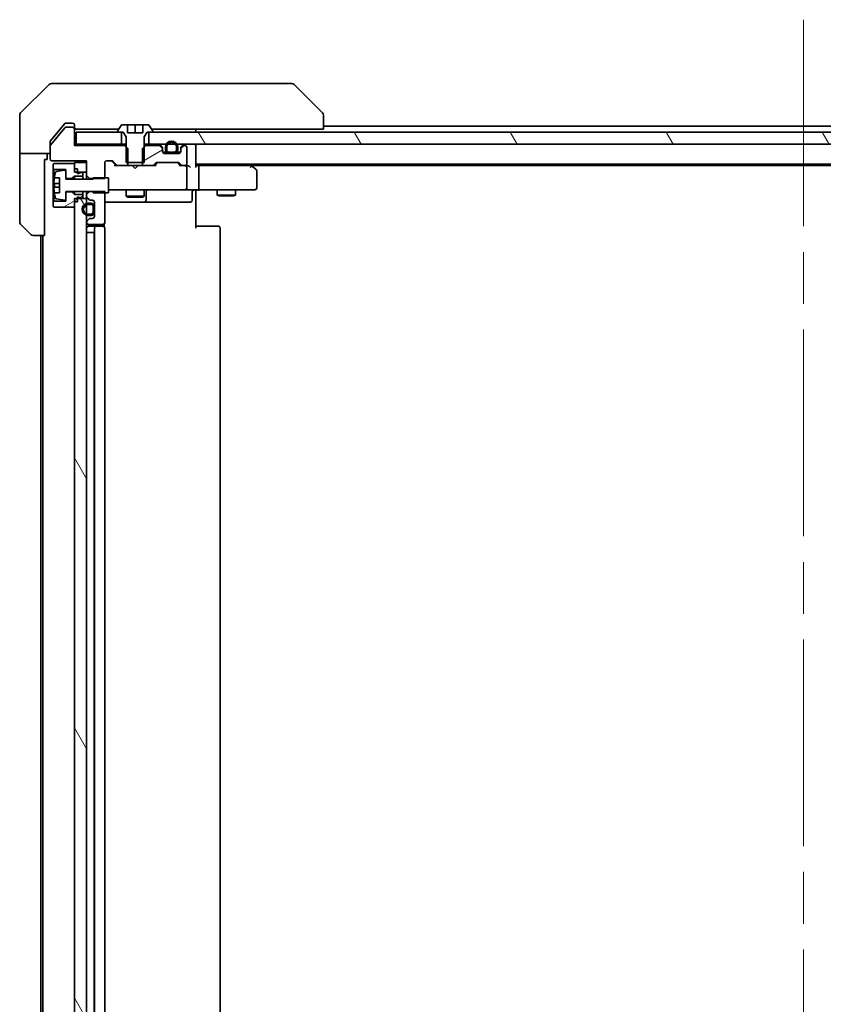
# Model space of a CAD drawing. Units: millimetres. Extents: x 87 to 11682, y 48 to 2015.
# Drawn here: x 4047 to 4179, y 1645 to 1807 of the extents above; entities that cross this region are included whole.
import ezdxf

# ---------------------------------------------------------------- set-up
doc = ezdxf.new("R2010")
doc.units = ezdxf.units.MM
doc.header["$LTSCALE"] = 6
doc.linetypes.add('CHAIN', pattern=[0.3543, 0.2362, -0.0295, 0.0591, -0.0295])
for name, color, linetype, lineweight in [('Centerline (ISO)', 131, 'Continuous', 18), ('Hatch (ISO)', 1, 'Continuous', 18), ('Visible (ISO)', 7, 'Continuous', 35)]:
    doc.layers.add(name, color=color, linetype=linetype, lineweight=lineweight)
pattern_1 = [(120.0002, (2341.5, -8), (-19.24738, -11.11256), [])]
pattern_2 = [(30, (2341.5, -8), (-11.1125, 19.24741), [])]

msp = doc.modelspace()

# ---------------------------------------------------------------- hatches: boundary and pattern name
at = {"layer": 'Hatch (ISO)'}
h = msp.add_hatch(dxfattribs=at)
h.set_pattern_fill('ANSI31', color=256, scale=177.8, angle=75.000175, style=0)
h.set_pattern_definition(pattern_1)
h.paths.add_polyline_path([(4283.303, 1786.4841), (4283.303, 1788.4841), (4067.803, 1788.4841), (4067.803, 1786.4841)])
h = msp.add_hatch(dxfattribs=at)
h.set_pattern_fill('ANSI31', color=256, scale=177.8, angle=-14.999978, style=0)
h.set_pattern_definition(pattern_2)
edge = h.paths.add_edge_path()
edge.add_ellipse((4069.753, 1785.6599), major_axis=(0, 0.3), ratio=1, start_angle=270, end_angle=315)
edge.add_line((4069.9651, 1785.872), (4069.6409, 1786.1963))
edge.add_ellipse((4069.4287, 1785.9841), major_axis=(-0.2121, 0.2121), ratio=1, start_angle=270, end_angle=315)
edge.add_line((4069.4287, 1786.2841), (4067.2825, 1786.2841))
edge.add_line((4067.2825, 1786.2841), (4066.7825, 1785.7841))
edge.add_line((4066.7825, 1785.7841), (4066.7825, 1782.9841))
edge.add_line((4066.7825, 1782.9841), (4068.3787, 1782.9841))
edge.add_ellipse((4068.3787, 1783.2841), major_axis=(0.3, 0), ratio=1, start_angle=270, end_angle=315)
edge.add_line((4068.5909, 1783.072), (4068.9151, 1783.3963))
edge.add_ellipse((4069.1273, 1783.1841), major_axis=(0.2121, 0.2121), ratio=1, start_angle=45, end_angle=90, ccw=False)
edge.add_line((4069.1273, 1783.4841), (4072.6287, 1783.4841))
edge.add_ellipse((4072.6287, 1783.1841), major_axis=(0.3, 0), ratio=1, start_angle=45, end_angle=90, ccw=False)
edge.add_line((4072.8409, 1783.3963), (4073.1651, 1783.072))
edge.add_ellipse((4073.3773, 1783.2841), major_axis=(0.2121, -0.2121), ratio=1, start_angle=270, end_angle=315)
edge.add_line((4073.3773, 1782.9841), (4073.753, 1782.9841))
edge.add_ellipse((4073.753, 1783.2841), major_axis=(0.3, 0), ratio=1, start_angle=270, end_angle=360)
edge.add_line((4074.053, 1783.2841), (4074.053, 1785.9841))
edge.add_ellipse((4073.753, 1785.9841), major_axis=(0, 0.3), ratio=1, start_angle=270, end_angle=360)
edge.add_line((4073.753, 1786.2841), (4073.6773, 1786.2841))
edge.add_ellipse((4073.6773, 1785.9841), major_axis=(-0.3, 0), ratio=1, start_angle=270, end_angle=315)
edge.add_line((4073.4651, 1786.1963), (4073.1409, 1785.872))
edge.add_ellipse((4073.353, 1785.6599), major_axis=(-0.2121, -0.2121), ratio=1, start_angle=270, end_angle=315)
edge.add_line((4073.053, 1785.6599), (4073.053, 1785.2841))
edge.add_ellipse((4072.753, 1785.2841), major_axis=(0, -0.3), ratio=1, start_angle=0, end_angle=90, ccw=False)
edge.add_line((4072.753, 1784.9841), (4070.353, 1784.9841))
edge.add_ellipse((4070.353, 1785.2841), major_axis=(-0.3, 0), ratio=1, start_angle=0, end_angle=90, ccw=False)
edge.add_line((4070.053, 1785.2841), (4070.053, 1785.6599))
h = msp.add_hatch(dxfattribs=at)
h.set_pattern_fill('ANSI31', color=256, scale=177.8, angle=-14.999978, style=0)
h.set_pattern_definition(pattern_2)
h.paths.add_polyline_path([(4055.553, 1778.2341), (4055.153, 1778.6341), (4054.153, 1778.6341), (4054.153, 1777.1341), (4052.153, 1777.1341), (4052.053, 1777.0341), (4052.053, 1776.2341), (4052.153, 1776.1341), (4055.553, 1776.1341), (4055.553, 1777.0341), (4056.053, 1777.0341), (4056.053, 1777.8341), (4056.653, 1777.6341), (4056.953, 1777.6341), (4056.953, 1778.2341)])
h = msp.add_hatch(dxfattribs=at)
h.set_pattern_fill('ANSI31', color=256, scale=177.8, angle=75.000175, style=0)
h.set_pattern_definition(pattern_1)
h.paths.add_polyline_path([(4055.553, 1581.8841), (4057.553, 1581.8841), (4057.553, 1777.5841), (4055.553, 1777.5841)])
h = msp.add_hatch(dxfattribs=at)
h.set_pattern_fill('ANSI31', color=256, scale=177.8, angle=-14.999978, style=0)
h.set_pattern_definition(pattern_2)
edge = h.paths.add_edge_path()
edge.add_ellipse((4057.853, 1773.6599), major_axis=(-0.2121, -0.2121), ratio=1, start_angle=270, end_angle=315)
edge.add_line((4057.553, 1773.6599), (4057.553, 1773.5841))
edge.add_ellipse((4057.853, 1773.5841), major_axis=(0, -0.3), ratio=1, start_angle=270, end_angle=360)
edge.add_line((4057.853, 1773.2841), (4060.253, 1773.2841))
edge.add_ellipse((4060.253, 1773.5841), major_axis=(0.3, 0), ratio=1, start_angle=270, end_angle=360)
edge.add_line((4060.553, 1773.5841), (4060.553, 1778.7277))
edge.add_line((4060.553, 1778.7277), (4058.053, 1778.7277))
edge.add_line((4058.053, 1778.7277), (4057.553, 1778.2277))
edge.add_line((4057.553, 1778.2277), (4057.553, 1777.9084))
edge.add_ellipse((4057.853, 1777.9084), major_axis=(0, -0.3), ratio=1, start_angle=270, end_angle=315)
edge.add_line((4057.6409, 1777.6963), (4057.9651, 1777.372))
edge.add_ellipse((4058.1773, 1777.5841), major_axis=(0.2121, -0.2121), ratio=1, start_angle=270, end_angle=315)
edge.add_line((4058.1773, 1777.2841), (4058.553, 1777.2841))
edge.add_ellipse((4058.553, 1776.9841), major_axis=(0.3, 0), ratio=1, start_angle=0, end_angle=90, ccw=False)
edge.add_line((4058.853, 1776.9841), (4058.853, 1774.5841))
edge.add_ellipse((4058.553, 1774.5841), major_axis=(0, -0.3), ratio=1, start_angle=0, end_angle=90, ccw=False)
edge.add_line((4058.553, 1774.2841), (4058.1773, 1774.2841))
edge.add_ellipse((4058.1773, 1773.9841), major_axis=(-0.3, 0), ratio=1, start_angle=270, end_angle=315)
edge.add_line((4057.9651, 1774.1963), (4057.6409, 1773.872))
h = msp.add_hatch(dxfattribs=at)
h.set_pattern_fill('ANSI31', color=256, scale=177.8, angle=75.000175, style=0)
h.set_pattern_definition(pattern_1)
edge = h.paths.add_edge_path()
edge.add_line((4058.333, 1776.7841), (4057.833, 1776.7841))
edge.add_ellipse((4057.833, 1775.7841), major_axis=(-1, 0), ratio=1, start_angle=270, end_angle=450)
edge.add_line((4057.833, 1774.7841), (4058.333, 1774.7841))
edge.add_ellipse((4058.333, 1775.2841), major_axis=(0.5, 0), ratio=1, start_angle=270, end_angle=360)
edge.add_line((4058.833, 1775.2841), (4058.833, 1776.2841))
edge.add_ellipse((4058.333, 1776.2841), major_axis=(0, 0.5), ratio=1, start_angle=270, end_angle=360)
edge = h.paths.add_edge_path(flags=0)
edge.add_line((4058.333, 1774.9841), (4057.833, 1774.9841))
edge.add_ellipse((4057.833, 1775.7841), major_axis=(-0.8, 0), ratio=1, start_angle=270, end_angle=450, ccw=False)
edge.add_line((4057.833, 1776.5841), (4058.333, 1776.5841))
edge.add_ellipse((4058.333, 1776.2841), major_axis=(0.3, 0), ratio=1, start_angle=0, end_angle=90, ccw=False)
edge.add_line((4058.633, 1776.2841), (4058.633, 1775.2841))
edge.add_ellipse((4058.333, 1775.2841), major_axis=(0, -0.3), ratio=1, start_angle=0, end_angle=90, ccw=False)

# ---------------------------------------------------------------- linework, layer by layer
at = {"layer": 'Centerline (ISO)', "linetype": 'CHAIN', "ltscale": 23.990969}
msp.add_line((4175.553, 1806.9841), (4175.553, 1552.4841), dxfattribs=at)
at = {"layer": 'Visible (ISO)'}
for p, q in [((4051.4066, 1796.3377), (4046.6994, 1791.6306)), ((4051.7601, 1796.4841), (4054.553, 1796.4841)), ((4055.8901, 1796.4841), (4054.553, 1796.4841)), ((4057.3582, 1796.4841), (4055.8901, 1796.4841)), ((4090.3703, 1796.4841), (4057.3582, 1796.4841)), ((4091.3459, 1796.4841), (4090.3703, 1796.4841)), ((4091.6994, 1796.3377), (4096.4066, 1791.6306)), ((4046.553, 1788.9841), (4046.553, 1791.277)), ((4096.553, 1791.2769), (4096.553, 1791.277)), ((4096.553, 1788.9841), (4096.553, 1791.2769)), ((4046.553, 1784.9841), (4046.553, 1788.9841)), ((4053.993, 1789.2122), (4051.5994, 1786.3397)), ((4053.2197, 1788.9841), (4051.6225, 1787.0676)), ((4053.963, 1789.8762), (4053.2197, 1788.9841)), ((4055.253, 1789.2841), (4054.1467, 1789.2841)), ((4054.553, 1789.9841), (4054.1935, 1789.9841)), ((4054.553, 1789.9841), (4055.253, 1789.9841)), ((4055.553, 1789.6841), (4055.553, 1789.2841)), ((4055.553, 1788.9841), (4055.553, 1789.2841)), ((4055.553, 1786.2841), (4055.553, 1788.9841)), ((4055.853, 1788.9841), (4056.3994, 1788.9841)), ((4058.331, 1788.9841), (4056.3994, 1788.9841)), ((4058.331, 1788.9841), (4062.848, 1788.9841)), ((4063.2438, 1789.5931), (4062.6853, 1788.7338)), ((4064.303, 1789.6841), (4063.4115, 1789.6841)), ((4064.303, 1788.3841), (4064.303, 1789.6841)), ((4064.303, 1789.6841), (4065.553, 1789.6841)), ((4065.553, 1789.6841), (4066.803, 1789.6841)), ((4065.553, 1789.6841), (4065.553, 1788.3841)), ((4067.6945, 1789.6841), (4066.803, 1789.6841)), ((4066.803, 1789.6841), (4066.803, 1788.3841)), ((4068.4207, 1788.7338), (4067.8622, 1789.5931)), ((4068.258, 1788.9841), (4095.0715, 1788.9841)), ((4075.553, 1788.4841), (4075.553, 1788.9841)), ((4096.553, 1788.9841), (4095.0715, 1788.9841)), ((4254.553, 1789.4841), (4096.553, 1789.4841)), ((4055.853, 1788.4841), (4055.853, 1786.4841)), ((4063.303, 1788.4841), (4055.853, 1788.4841)), ((4062.653, 1788.6248), (4062.653, 1788.5841)), ((4062.753, 1788.4841), (4063.553, 1788.4841)), ((4063.303, 1786.4841), (4063.303, 1788.4841)), ((4063.553, 1788.4841), (4064.053, 1787.6841)), ((4064.053, 1787.6841), (4064.053, 1783.4841)), ((4066.803, 1788.3841), (4064.303, 1788.3841)), ((4067.053, 1787.6841), (4067.553, 1788.4841)), ((4067.053, 1783.4841), (4067.053, 1787.6841)), ((4067.553, 1788.4841), (4068.353, 1788.4841)), ((4283.303, 1788.4841), (4067.803, 1788.4841)), ((4067.803, 1788.4841), (4067.803, 1786.4841)), ((4068.453, 1788.5841), (4068.453, 1788.6248)), ((4051.553, 1786.2117), (4051.553, 1786.8755)), ((4051.553, 1786.2117), (4051.553, 1784.0841)), ((4055.853, 1786.4841), (4055.553, 1786.4841)), ((4063.8235, 1786.2841), (4055.553, 1786.2841)), ((4055.853, 1786.4841), (4063.303, 1786.4841)), ((4064.053, 1786.4841), (4063.303, 1786.4841)), ((4064.3235, 1785.7841), (4063.8235, 1786.2841)), ((4064.053, 1786.2841), (4063.8235, 1786.2841)), ((4064.3235, 1782.9841), (4064.3235, 1785.7841)), ((4067.2825, 1786.2841), (4066.7825, 1785.7841)), ((4066.7825, 1785.7841), (4066.7825, 1782.9841)), ((4067.803, 1786.4841), (4067.053, 1786.4841)), ((4067.2825, 1786.2841), (4067.053, 1786.2841)), ((4069.4287, 1786.2841), (4067.2825, 1786.2841)), ((4067.803, 1786.4841), (4283.303, 1786.4841)), ((4069.9651, 1786.072), (4069.6409, 1786.3963)), ((4069.9651, 1785.872), (4069.6409, 1786.1963)), ((4070.053, 1785.6599), (4070.053, 1785.8599)), ((4070.053, 1785.2841), (4070.053, 1785.6599)), ((4070.553, 1786.0041), (4070.553, 1785.5041)), ((4070.753, 1785.5041), (4070.753, 1786.0041)), ((4070.753, 1786.0041), (4070.753, 1785.5041)), ((4072.353, 1786.0041), (4072.353, 1785.5041)), ((4072.353, 1785.5041), (4072.353, 1786.0041)), ((4072.553, 1785.5041), (4072.553, 1786.0041)), ((4073.053, 1785.8599), (4073.053, 1785.6599)), ((4073.053, 1785.6599), (4073.053, 1785.2841)), ((4073.4651, 1786.3963), (4073.1409, 1786.072)), ((4073.4651, 1786.1963), (4073.1409, 1785.872)), ((4073.753, 1786.2841), (4073.6773, 1786.2841)), ((4074.053, 1783.2841), (4074.053, 1785.9841)), ((4075.553, 1786.1841), (4075.553, 1786.4841)), ((4075.553, 1782.8963), (4075.553, 1786.1841)), ((4046.553, 1784.9841), (4046.553, 1783.9841)), ((4051.553, 1784.9841), (4046.553, 1784.9841)), ((4046.553, 1783.9841), (4046.553, 1773.6912)), ((4050.653, 1783.9841), (4051.053, 1783.9841)), ((4050.653, 1783.9841), (4050.653, 1771.4841)), ((4051.053, 1783.9841), (4051.053, 1784.9841)), ((4070.653, 1785.2041), (4070.0639, 1785.2041)), ((4070.6688, 1785.1841), (4070.0702, 1785.1841)), ((4072.753, 1784.9841), (4070.353, 1784.9841)), ((4072.053, 1785.2041), (4071.053, 1785.2041)), ((4071.053, 1785.2041), (4072.053, 1785.2041)), ((4071.053, 1785.0041), (4072.053, 1785.0041)), ((4071.103, 1785.0041), (4071.103, 1784.9841)), ((4072.003, 1785.0041), (4071.103, 1785.0041)), ((4071.103, 1784.9841), (4072.003, 1784.9841)), ((4072.003, 1784.9841), (4072.003, 1785.0041)), ((4073.0358, 1785.1841), (4072.4372, 1785.1841)), ((4073.0421, 1785.2041), (4072.453, 1785.2041)), ((4051.853, 1783.7841), (4057.553, 1783.7841)), ((4052.153, 1783.3341), (4052.053, 1783.2341)), ((4052.053, 1783.2341), (4052.053, 1782.4341)), ((4052.053, 1782.4341), (4052.153, 1782.3341)), ((4052.053, 1782.4341), (4052.053, 1777.0341)), ((4055.553, 1783.3341), (4052.153, 1783.3341)), ((4052.153, 1782.3341), (4054.153, 1782.3341)), ((4052.153, 1777.1341), (4052.153, 1782.3341)), ((4054.153, 1782.3341), (4054.153, 1780.8341)), ((4057.553, 1783.4841), (4055.553, 1783.4841)), ((4055.553, 1783.4841), (4055.553, 1781.8841)), ((4055.553, 1782.4341), (4055.553, 1783.3341)), ((4056.053, 1782.4341), (4055.553, 1782.4341)), ((4056.053, 1781.6341), (4056.053, 1782.4341)), ((4057.553, 1783.7841), (4057.553, 1781.3406)), ((4057.553, 1781.8841), (4057.553, 1783.4841)), ((4060.553, 1780.8406), (4060.553, 1783.4841)), ((4060.853, 1783.7841), (4061.6787, 1783.7841)), ((4062.403, 1782.9841), (4061.6909, 1783.6962)), ((4061.8909, 1783.6963), (4062.5151, 1783.072)), ((4062.7273, 1782.9841), (4062.2269, 1782.9841)), ((4062.7273, 1782.9841), (4064.3235, 1782.9841)), ((4064.053, 1783.4841), (4067.053, 1783.4841)), ((4066.7825, 1782.9841), (4064.3235, 1782.9841)), ((4065.113, 1782.9241), (4065.053, 1782.9841)), ((4065.553, 1782.4841), (4065.113, 1782.9241)), ((4065.553, 1782.4841), (4065.993, 1782.9241)), ((4066.053, 1782.9841), (4065.993, 1782.9241)), ((4066.7825, 1782.9841), (4068.3787, 1782.9841)), ((4068.8791, 1782.9841), (4068.3787, 1782.9841)), ((4068.5909, 1783.072), (4068.9151, 1783.3963)), ((4069.1151, 1783.3962), (4068.703, 1782.9841)), ((4069.1273, 1783.4841), (4072.6287, 1783.4841)), ((4072.6409, 1783.3962), (4073.053, 1782.9841)), ((4072.8409, 1783.3963), (4073.1651, 1783.072)), ((4073.3773, 1782.9841), (4072.8769, 1782.9841)), ((4073.3773, 1782.9841), (4073.753, 1782.9841)), ((4074.1287, 1782.9841), (4073.753, 1782.9841)), ((4074.053, 1779.2841), (4074.053, 1782.6841)), ((4075.553, 1783.1841), (4275.553, 1783.1841)), ((4075.9287, 1782.9841), (4075.553, 1782.9841)), ((4084.5197, 1782.9841), (4075.9287, 1782.9841)), ((4076.053, 1779.2841), (4076.053, 1782.6841)), ((4084.6997, 1782.9241), (4084.353, 1783.1841)), ((4084.4896, 1782.6841), (4084.6452, 1782.8397)), ((4084.6197, 1782.9841), (4266.4863, 1782.9841)), ((4085.433, 1782.3741), (4084.6997, 1782.9241)), ((4052.2612, 1780.9841), (4053.103, 1780.9841)), ((4053.921, 1782.1965), (4052.6261, 1781.9865)), ((4053.103, 1780.9841), (4053.103, 1778.4841)), ((4054.153, 1780.7341), (4054.153, 1781.9991)), ((4054.153, 1780.8341), (4055.153, 1780.8341)), ((4058.653, 1780.7341), (4054.153, 1780.7341)), ((4055.153, 1780.8341), (4055.553, 1781.2341)), ((4055.153, 1780.8341), (4055.153, 1780.7341)), ((4055.553, 1781.8841), (4057.553, 1781.8841)), ((4055.553, 1781.2341), (4056.953, 1781.2341)), ((4055.553, 1781.2341), (4055.553, 1780.7341)), ((4056.653, 1781.8341), (4056.053, 1781.6341)), ((4056.953, 1781.8341), (4056.653, 1781.8341)), ((4056.953, 1781.2341), (4056.953, 1781.8341)), ((4056.953, 1781.2341), (4056.953, 1780.7341)), ((4057.553, 1781.3406), (4058.053, 1780.8406)), ((4057.553, 1781.3406), (4057.553, 1780.7341)), ((4058.053, 1780.8406), (4060.553, 1780.8406)), ((4058.053, 1780.7341), (4058.053, 1780.8406)), ((4061.153, 1780.9841), (4058.653, 1780.9841)), ((4058.653, 1780.9841), (4058.653, 1780.7341)), ((4061.153, 1778.4841), (4061.153, 1780.9841)), ((4085.553, 1779.2841), (4085.553, 1782.1341)), ((4053.103, 1780.0466), (4052.2025, 1780.0466)), ((4052.2025, 1779.4216), (4053.103, 1779.4216)), ((4061.153, 1778.9841), (4061.7384, 1778.9841)), ((4061.7384, 1778.9841), (4072.9348, 1778.9841)), ((4064.053, 1778.9841), (4064.053, 1777.9341)), ((4067.053, 1778.9841), (4067.053, 1777.9341)), ((4072.9348, 1778.9841), (4073.753, 1778.9841)), ((4075.9287, 1778.9841), (4073.753, 1778.9841)), ((4075.553, 1778.9764), (4075.553, 1778.7591)), ((4075.9287, 1778.9841), (4084.4896, 1778.9841)), ((4079.053, 1778.9841), (4079.053, 1778.1341)), ((4082.053, 1778.9841), (4082.053, 1778.1341)), ((4084.4896, 1778.9841), (4085.253, 1778.9841)), ((4053.103, 1778.4841), (4052.2612, 1778.4841)), ((4052.6261, 1777.4818), (4053.921, 1777.2718)), ((4054.153, 1777.4692), (4054.153, 1778.7341)), ((4054.153, 1778.7341), (4058.653, 1778.7341)), ((4055.153, 1778.6341), (4054.153, 1778.6341)), ((4054.153, 1778.6341), (4054.153, 1777.1341)), ((4055.153, 1778.7341), (4055.153, 1778.6341)), ((4055.553, 1778.2341), (4055.153, 1778.6341)), ((4055.553, 1778.7341), (4055.553, 1778.2341)), ((4056.953, 1778.2341), (4055.553, 1778.2341)), ((4057.553, 1777.5841), (4055.553, 1777.5841)), ((4055.553, 1777.5841), (4055.553, 1581.8841)), ((4056.053, 1777.0341), (4056.053, 1777.8341)), ((4056.053, 1777.8341), (4056.653, 1777.6341)), ((4056.653, 1777.6341), (4056.953, 1777.6341)), ((4056.953, 1778.7341), (4056.953, 1778.2341)), ((4056.953, 1777.6341), (4056.953, 1778.2341)), ((4057.553, 1778.7341), (4057.553, 1778.2277)), ((4058.053, 1778.7277), (4057.553, 1778.2277)), ((4057.553, 1778.2277), (4057.553, 1777.9084)), ((4057.553, 1777.9084), (4057.553, 1777.5841)), ((4057.553, 1581.8841), (4057.553, 1777.5841)), ((4057.6409, 1777.6963), (4057.9651, 1777.372)), ((4058.053, 1778.7277), (4058.053, 1778.7341)), ((4060.553, 1778.7277), (4058.053, 1778.7277)), ((4058.653, 1778.7341), (4058.653, 1778.4841)), ((4058.653, 1778.4841), (4061.153, 1778.4841)), ((4060.553, 1773.5841), (4060.553, 1778.7277)), ((4064.053, 1777.9341), (4067.053, 1777.9341)), ((4064.3597, 1777.7808), (4064.053, 1777.9341)), ((4066.7463, 1777.7808), (4064.3597, 1777.7808)), ((4066.7463, 1777.7808), (4067.053, 1777.9341)), ((4067.3475, 1777.2841), (4067.3475, 1778.6841)), ((4074.9517, 1778.6841), (4074.9517, 1777.2841)), ((4075.553, 1778.4841), (4075.553, 1778.7591)), ((4075.553, 1778.4841), (4075.553, 1772.6841)), ((4079.053, 1778.1341), (4082.053, 1778.1341)), ((4079.3597, 1777.9808), (4079.053, 1778.1341)), ((4081.7463, 1777.9808), (4079.3597, 1777.9808)), ((4081.7463, 1777.9808), (4082.053, 1778.1341)), ((4052.153, 1777.1341), (4052.053, 1777.0341)), ((4052.053, 1777.0341), (4052.053, 1776.2341)), ((4052.053, 1776.2341), (4052.153, 1776.1341)), ((4054.153, 1777.1341), (4052.153, 1777.1341)), ((4052.153, 1776.1341), (4055.553, 1776.1341)), ((4055.553, 1776.1341), (4055.553, 1777.0341)), ((4056.053, 1777.0341), (4055.553, 1777.0341)), ((4058.333, 1776.7841), (4057.833, 1776.7841)), ((4057.833, 1776.5841), (4058.333, 1776.5841)), ((4058.333, 1776.5841), (4057.833, 1776.5841)), ((4058.1773, 1777.2841), (4058.553, 1777.2841)), ((4058.633, 1776.2841), (4058.633, 1775.2841)), ((4058.633, 1775.2841), (4058.633, 1776.2841)), ((4058.833, 1775.2841), (4058.833, 1776.2841)), ((4058.853, 1776.2341), (4058.833, 1776.2341)), ((4058.833, 1776.2341), (4058.833, 1775.3341)), ((4058.853, 1776.9841), (4058.853, 1774.5841)), ((4058.853, 1775.3341), (4058.853, 1776.2341)), ((4060.553, 1776.9841), (4066.876, 1776.9841)), ((4066.876, 1776.9841), (4067.0475, 1776.9841)), ((4067.0475, 1776.9841), (4070.722, 1776.9841)), ((4070.722, 1776.9841), (4074.6517, 1776.9841)), ((4057.9651, 1774.1963), (4057.6409, 1773.872)), ((4058.333, 1774.9841), (4057.833, 1774.9841)), ((4057.833, 1774.9841), (4058.333, 1774.9841)), ((4057.833, 1774.7841), (4058.333, 1774.7841)), ((4058.553, 1774.2841), (4058.1773, 1774.2841)), ((4058.833, 1775.3341), (4058.853, 1775.3341)), ((4048.4066, 1771.6306), (4046.6994, 1773.3377)), ((4057.553, 1773.6599), (4057.553, 1773.5841)), ((4057.853, 1773.2841), (4060.253, 1773.2841)), ((4059.153, 1772.9841), (4057.853, 1772.9841)), ((4058.853, 1772.6841), (4058.853, 1586.7841)), ((4059.3459, 1772.9841), (4059.153, 1772.9841)), ((4059.3459, 1772.9841), (4059.4873, 1772.9841)), ((4060.1944, 1772.9841), (4059.4873, 1772.9841)), ((4060.1944, 1772.9841), (4060.253, 1772.9841)), ((4060.4632, 1772.8982), (4060.4632, 1773.3701)), ((4060.553, 1586.7841), (4060.553, 1772.6841)), ((4075.553, 1772.9841), (4075.9672, 1772.9841)), ((4078.3459, 1772.9841), (4075.9672, 1772.9841)), ((4078.3459, 1772.9841), (4078.4873, 1772.9841)), ((4079.1944, 1772.9841), (4078.4873, 1772.9841)), ((4079.1944, 1772.9841), (4079.253, 1772.9841)), ((4079.553, 1586.7841), (4079.553, 1772.6841)), ((4050.653, 1771.4841), (4048.7601, 1771.4841)), ((4050.053, 1771.4841), (4050.053, 1587.9841)), ((4050.353, 1771.4841), (4050.353, 1587.9841)), ((4057.833, 1771.9841), (4057.553, 1771.9841)), ((4057.833, 1771.9841), (4058.333, 1771.9841)), ((4058.833, 1771.9841), (4058.333, 1771.9841)), ((4058.833, 1771.9841), (4058.833, 1587.4841))]:
    msp.add_line(p, q, dxfattribs=at)
for centre, radius, start, end in [((4051.7601, 1795.9841), 0.5, 90, 135), ((4091.3459, 1795.9841), 0.5, 45, 90), ((4047.053, 1791.277), 0.5, 135, 180), ((4096.053, 1791.277), 0.5, 0, 45), ((4054.1467, 1789.0841), 0.2, 90, 140.194429), ((4055.253, 1789.6841), 0.3, 0, 90), ((4055.253, 1788.9841), 0.3, 0, 90), ((4055.853, 1789.2841), 0.3, 180, 270), ((4062.853, 1788.6248), 0.2, 146.976132, 180), ((4063.4115, 1789.4841), 0.2, 90, 146.976132), ((4067.6945, 1789.4841), 0.2, 33.023868, 90), ((4068.253, 1788.6248), 0.2, 0, 33.023868), ((4062.753, 1788.5841), 0.1, 180, 270), ((4068.353, 1788.5841), 0.1, 270, 0), ((4051.753, 1786.2117), 0.2, 140.194429, 180), ((4069.4287, 1786.1841), 0.3, 45, 90), ((4069.4287, 1785.9841), 0.3, 45, 90), ((4069.753, 1785.8599), 0.3, 0, 45), ((4069.753, 1785.6599), 0.3, 0, 45), ((4071.553, 1786.0041), 1, 0, 180), ((4071.053, 1785.5041), 0.5, 180, 270), ((4071.553, 1786.0041), 0.8, 0, 180), ((4071.553, 1786.0041), 0.8, 0, 180), ((4071.053, 1785.5041), 0.3, 180, 270), ((4071.053, 1785.5041), 0.3, 180, 270), ((4072.053, 1785.5041), 0.3, 270, 0), ((4072.053, 1785.5041), 0.5, 270, 0), ((4072.053, 1785.5041), 0.3, 270, 0), ((4073.353, 1785.8599), 0.3, 135, 180), ((4073.353, 1785.6599), 0.3, 135, 180), ((4073.6773, 1786.1841), 0.3, 90, 135), ((4073.6773, 1785.9841), 0.3, 90, 135), ((4073.753, 1785.9841), 0.3, 0, 90), ((4075.253, 1786.1841), 0.3, 0, 90), ((4051.853, 1784.0841), 0.3, 180, 270), ((4070.353, 1785.2841), 0.3, 180, 270), ((4072.753, 1785.2841), 0.3, 270, 0), ((4060.853, 1783.4841), 0.3, 90, 180), ((4061.6787, 1783.4841), 0.3, 45, 90), ((4062.7273, 1783.2841), 0.3, 225, 270), ((4068.3787, 1783.2841), 0.3, 270, 315), ((4069.1273, 1783.1841), 0.3, 90, 135), ((4072.6287, 1783.1841), 0.3, 45, 90), ((4073.3773, 1783.2841), 0.3, 225, 270), ((4073.753, 1783.2841), 0.3, 270, 0), ((4073.753, 1782.6841), 0.3, 66.562016, 90), ((4073.753, 1782.6841), 0.3, 0, 31.244455), ((4084.5197, 1782.6841), 0.3, 66.562004, 90), ((4084.5197, 1782.6841), 0.3, 53.130102, 66.562021), ((4085.253, 1782.1341), 0.3, 0, 53.130102), ((4059.4255, 1779.7341), 7.2658, 170.093592, 173.777789), ((4059.4255, 1779.7341), 7.2725, 163.109068, 170.102834), ((4052.6581, 1781.789), 0.2, 99.212951, 163.109068), ((4053.953, 1781.9991), 0.2, 0, 99.212951), ((4059.4255, 1779.7341), 7.1643, 177.500008, 182.499992), ((4067.6475, 1778.6841), 0.3, 90, 180), ((4073.753, 1779.2841), 0.3, 270, 0), ((4075.2517, 1778.6841), 0.3, 90, 180), ((4085.253, 1779.2841), 0.3, 270, 0), ((4059.4255, 1779.7341), 7.2658, 186.222211, 189.906408), ((4059.4255, 1779.7341), 7.2725, 189.897166, 196.890932), ((4052.6581, 1777.6792), 0.2, 196.890932, 260.787049), ((4053.953, 1777.4692), 0.2, 260.787049, 0), ((4057.853, 1777.9084), 0.3, 180, 225), ((4058.1773, 1777.5841), 0.3, 225, 270), ((4057.833, 1775.7841), 1, 90, 270), ((4057.833, 1775.7841), 0.8, 90, 270), ((4057.833, 1775.7841), 0.8, 90, 270), ((4058.333, 1776.2841), 0.5, 0, 90), ((4058.333, 1776.2841), 0.3, 0, 90), ((4058.333, 1776.2841), 0.3, 0, 90), ((4058.553, 1776.9841), 0.3, 0, 90), ((4067.0475, 1777.2841), 0.3, 270, 0), ((4074.6517, 1777.2841), 0.3, 270, 0), ((4058.1773, 1773.9841), 0.3, 90, 135), ((4058.333, 1775.2841), 0.3, 270, 0), ((4058.333, 1775.2841), 0.5, 270, 0), ((4058.333, 1775.2841), 0.3, 270, 0), ((4058.553, 1774.5841), 0.3, 270, 0), ((4047.053, 1773.6912), 0.5, 180, 225), ((4057.853, 1773.6599), 0.3, 135, 180), ((4057.853, 1773.5841), 0.3, 180, 270), ((4057.853, 1772.6841), 0.3, 90, 180), ((4059.153, 1772.6841), 0.3, 90, 180), ((4060.253, 1773.5841), 0.3, 270, 0), ((4060.253, 1772.6841), 0.3, 0, 90), ((4079.253, 1772.6841), 0.3, 0, 90), ((4048.7601, 1771.9841), 0.5, 225, 270)]:
    msp.add_arc(centre, radius, start, end, dxfattribs=at)
for centre, major_axis, ratio, start_param, end_param in [((4061.4787, 1783.4841), (0.3, 0), 0.99985076, 0.78532354, 1.57079633), ((4062.1238, 1782.6841), (-0.1246, -0.2958), 0.40041045, 3.30861727, 3.95211838), ((4068.9822, 1782.6841), (0.1246, -0.2958), 0.40041045, 2.33106693, 2.97456804), ((4069.3273, 1783.1841), (-0.3, 0), 0.99985076, 4.71238898, 5.49786177), ((4072.4287, 1783.1841), (0.3, 0), 0.99985076, 0.78532354, 1.57079633), ((4072.7738, 1782.6841), (-0.1246, -0.2958), 0.40041045, 3.30861727, 3.95211838), ((4073.7208, 1782.6841), (0.6487, 0.2044), 0.33843751, 1.23011504, 1.46454615), ((4073.753, 1782.7067), (0.2515, 0.483), 0.33843751, 4.88684285, 5.16156968), ((4074.1287, 1782.6841), (0.4243, 0), 0.70710678, 0.78539816, 1.57079633), ((4074.4287, 1782.6841), (0.2772, -0.2772), 0.41421356, 1.17809725, 1.96349541), ((4075.253, 1782.6841), (-0.2772, -0.2772), 0.41421356, 1.96349541, 2.74889357), ((4075.9287, 1782.6841), (0, 0.3), 0.41421356, 4.71238898, 6.28318531), ((4084.4896, 1782.7067), (-0.2411, 0.4823), 0.37002441, 4.52944541, 4.80417225), ((4075.9287, 1779.2841), (0, 0.3), 0.41421356, 3.14159265, 4.71238898)]:
    msp.add_ellipse(centre, major_axis=major_axis, ratio=ratio, start_param=start_param, end_param=end_param, dxfattribs=at)
for points, knots in [([(4054.1935, 1789.9841), (4054.1558, 1789.9841), (4054.1156, 1789.9766), (4054.0417, 1789.9459), (4054.0079, 1789.9228), (4053.975, 1789.8899), (4053.9689, 1789.8832), (4053.963, 1789.8762)], [0.1356732242, 0.1356732242, 0.1356732242, 0.1356732242, 0.1469944231, 0.1469944231, 0.158315622, 0.158315622, 0.1609890322, 0.1609890322, 0.1609890322, 0.1609890322]), ([(4051.6225, 1787.0676), (4051.6037, 1787.0448), (4051.5873, 1787.0182), (4051.5605, 1786.953), (4051.553, 1786.9131), (4051.553, 1786.8755)], [-0.0201836507, -0.0201836507, -0.0201836507, -0.0201836507, -0.0112759257, -0.0112759257, 0, 0, 0, 0]), ([(4073.8723, 1782.9594), (4073.8779, 1782.957), (4073.8834, 1782.9544), (4073.9173, 1782.9372), (4073.9435, 1782.9178), (4073.9808, 1782.8806), (4073.9973, 1782.8598), (4074.0095, 1782.8397)], [0.3810312192, 0.3810312192, 0.3810312192, 0.3810312192, 0.382741903, 0.382741903, 0.3917616542, 0.3917616542, 0.3985536381, 0.3985536381, 0.3985536381, 0.3985536381]), ([(4084.639, 1782.9594), (4084.6401, 1782.9567), (4084.6411, 1782.9538), (4084.646, 1782.937), (4084.6488, 1782.9155), (4084.6489, 1782.8786), (4084.6477, 1782.859), (4084.6452, 1782.8397)], [0.250886766, 0.250886766, 0.250886766, 0.250886766, 0.2528779694, 0.2528779694, 0.2619584182, 0.2619584182, 0.268388032, 0.268388032, 0.268388032, 0.268388032]), ([(4052.2025, 1780.0466), (4052.196, 1780.0466), (4052.1904, 1780.0585), (4052.1829, 1780.1069), (4052.1811, 1780.1435), (4052.1811, 1780.228), (4052.1829, 1780.2815), (4052.1904, 1780.3986), (4052.196, 1780.4622), (4052.2025, 1780.5216)], [0, 0, 0, 0, 0.0179369429, 0.0179369429, 0.0358738858, 0.0358738858, 0.0538108287, 0.0538108287, 0.0717477716, 0.0717477716, 0.0717477716, 0.0717477716]), ([(4052.2025, 1778.9466), (4052.196, 1779.0061), (4052.1904, 1779.0696), (4052.1829, 1779.1867), (4052.1811, 1779.2402), (4052.1811, 1779.3248), (4052.1829, 1779.3614), (4052.1904, 1779.4098), (4052.196, 1779.4216), (4052.2025, 1779.4216)], [0, 0, 0, 0, 0.0179369429, 0.0179369429, 0.0358738858, 0.0358738858, 0.0538108287, 0.0538108287, 0.0717477716, 0.0717477716, 0.0717477716, 0.0717477716]), ([(4076.7155, 1778.9841), (4076.6462, 1778.9841), (4076.5743, 1778.9816), (4076.426, 1778.9747), (4076.3494, 1778.9703), (4076.1924, 1778.9629), (4076.112, 1778.9601), (4075.9501, 1778.9581), (4075.8687, 1778.9591), (4075.7084, 1778.9641), (4075.6296, 1778.9681), (4075.553, 1778.9721)], [0, 0, 0, 0, 0.022954349, 0.022954349, 0.045908698, 0.045908698, 0.068863048, 0.068863048, 0.091817397, 0.091817397, 0.114771746, 0.114771746, 0.114771746, 0.114771746])]:
    msp.add_open_spline(points, degree=3, knots=knots, dxfattribs=at)

doc.saveas('drawing.dxf')
